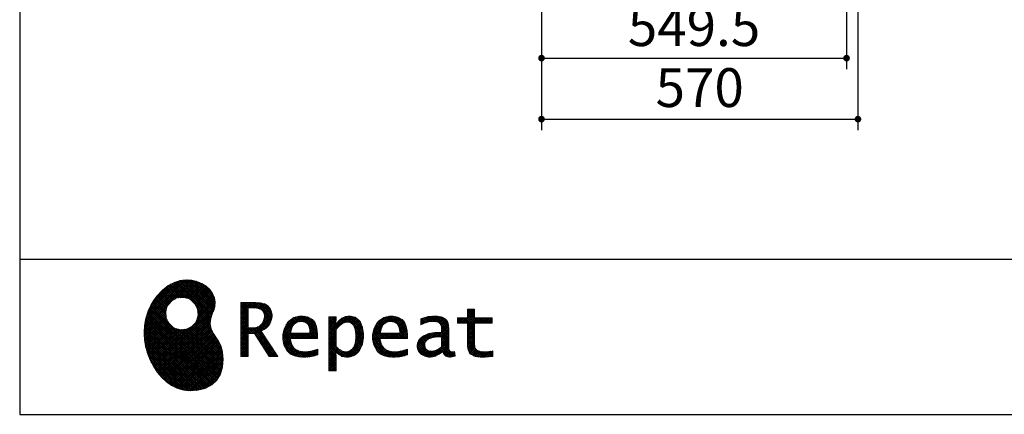
# Model space of a CAD drawing. Units: millimetres. Extents: x 210 to 8110, y 68 to 5608.
# Drawn here: x 210 to 1984, y 68 to 779 of the extents above; entities that cross this region are included whole.
import ezdxf

# ---------------------------------------------------------------- set-up
doc = ezdxf.new("R2010")
doc.units = ezdxf.units.MM
doc.header["$LTSCALE"] = 5
for name, color, linetype, lineweight in [('キャビ', 134, 'Continuous', 9), ('リピート', 52, 'Continuous', 9), ('レイヤ_1', 7, 'Continuous', 9)]:
    doc.layers.add(name, color=color, linetype=linetype, lineweight=lineweight)
doc.styles.get("Standard").update_dxf_attribs({"font": 'txt', "bigfont": 'bigfont'})
doc.styles.add('ＭＳ ゴシック', font='txt')
doc.dimstyles.get("Standard").update_dxf_attribs({"dimtxt": 0.18, "dimasz": 0.18, "dimexe": 0.18, "dimexo": 0.0625, "dimgap": 0.09, "dimtad": 0, "dimtih": 1, "dimtoh": 1, "dimdec": 4, "dimzin": 0, "dimdsep": 46, "dimtxsty": 'Standard', "dimcen": 0.09, "dimadec": 0, "dimazin": 0, "dimtfac": 1, "dimtdec": 4, "dimtofl": 0, "dimtmove": 0, "dimatfit": 3, "dimfxl": 1, "dimtolj": 1, "dimtzin": 0, "dimarcsym": 0})
pattern_1 = [(45, (631852.3431, 1550.8367), (-1.694074703, 1.694074703), []), (135, (631852.3431, 1550.8367), (-1.694074703, -1.694074703), [])]

# ---------------------------------------------------------------- blocks, each defined once
blk = doc.blocks.new('*G27')
at = {"layer": 'リピート', "linetype": 'Continuous', "lineweight": 9}
h = blk.add_hatch(dxfattribs=at)
h.set_pattern_fill('', scale=0.05, style=0, pattern_type=2)
h.set_pattern_definition(pattern_1)
h.paths.add_polyline_path([(552.5, 292.5), (546, 298.6), (538.2, 303.6), (529.3, 307.3), (519.7, 309.5), (509.4, 310.1), (498.8, 308.7), (488, 305.4), (477.4, 299.7), (467, 291.6), (457.2, 280.9), (450.1, 270.9), (448.1, 267.3), (446.3, 264.2), (441.7, 254.3), (437.3, 241), (434.8, 227.6), (434, 214.2), (434.8, 201), (437, 188.2), (440.7, 175.8), (445.5, 164), (451.4, 153), (458.4, 143), (466.1, 134), (474.6, 126.2), (483.7, 119.8), (493.2, 114.9), (503.1, 111.6), (510.7, 110.3), (513.3, 110.2), (517.4, 110), (530, 110.8), (544.2, 114.3), (555.9, 120.5), (565, 129), (571.5, 139.7), (575.3, 152.4), (576.4, 166.8), (575.5, 178.8), (574.8, 182.8), (574.4, 185), (572.1, 191.6), (567.9, 199.4), (563.1, 206.8), (558.5, 214.1), (554.9, 221.8), (553.2, 230.5), (554.2, 240.5), (557.2, 249.7), (558.7, 252.5), (559.7, 254.6), (561.7, 261.2), (562.4, 269.7), (561, 277.9), (557.6, 285.6)], flags=0)
h.paths.add_polyline_path([(530.3, 257.6), (525.1, 267.5), (518.7, 273.6), (516.2, 275), (513.7, 276.4), (505.1, 278.4), (493.9, 277.4), (484, 272.2), (477.9, 265.8), (476.5, 263.3), (475.1, 260.8), (473.1, 252.2), (474.1, 241.1), (479.3, 231.1), (485.7, 225), (488.2, 223.6), (490.7, 222.3), (499.3, 220.2), (510.5, 221.2), (520.4, 226.4), (526.5, 232.8), (527.9, 235.3), (529.3, 237.8), (531.3, 246.4)], flags=0)
h = blk.add_hatch(dxfattribs=at)
h.set_pattern_fill('', scale=0.05, style=0, pattern_type=2)
h.set_pattern_definition(pattern_1)
h.paths.add_polyline_path([(663.7, 252.1), (661.7, 257.2), (661.1, 258.2), (660.6, 259.2), (657, 263.3), (652.7, 266.2), (651.6, 266.6), (650.6, 267.1), (643.7, 268.6), (634.9, 269.2), (632, 269.2), (608.4, 269.2), (608.4, 172.1), (621.4, 172.1), (621.4, 213.5), (633.1, 213.5), (659.7, 172.1), (675.3, 172.1), (645, 217.3), (646.4, 218), (650.4, 220.4), (654.7, 223.7), (658.1, 227.2), (660.1, 229.9), (660.6, 230.9), (661.3, 232.1), (663.6, 238.4), (664.6, 243.7), (664.6, 245.5), (664.6, 247.2)], flags=0)
h.paths.add_polyline_path([(650.8, 242.5), (650.8, 244.5), (650.8, 245.5), (650.3, 248.7), (649.2, 251.8), (648.9, 252.3), (648.6, 252.9), (646.5, 255.3), (643.7, 257.2), (643, 257.5), (642.3, 257.9), (637.5, 259), (631.4, 259.4), (629.3, 259.4), (621.4, 259.4), (621.4, 223.3), (628.2, 223.3), (629.5, 223.3), (633.5, 223.7), (638, 224.8), (641.9, 226.8), (644.4, 228.8), (645.1, 229.6), (646, 230.7), (649.4, 236.5)], flags=0)
h = blk.add_hatch(dxfattribs=at)
h.set_pattern_fill('', scale=0.05, style=0, pattern_type=2)
h.set_pattern_definition(pattern_1)
h.paths.add_polyline_path([(1061.1, 231.9), (1061.1, 241.6), (1029.5, 241.6), (1029.5, 257), (1016.5, 257), (1016.5, 241.6), (998.8, 241.6), (998.8, 231.9), (1016.5, 231.9), (1016.5, 197.6), (1016.5, 195.8), (1016.8, 190.4), (1017.5, 185.5), (1017.7, 184.6), (1017.8, 183.8), (1019.4, 179.9), (1021.7, 176.8), (1022.3, 176.2), (1023.2, 175.3), (1030.6, 171.9), (1040.4, 170.5), (1043.7, 170.5), (1048, 170.5), (1060.9, 171.8), (1062.5, 172.1), (1062.5, 181.9), (1061.2, 181.6), (1050.5, 180.3), (1046.5, 180.3), (1044.7, 180.3), (1039.5, 181), (1038.8, 181.1), (1038.2, 181.3), (1035.4, 182.3), (1032.9, 183.7), (1032.5, 184), (1032.2, 184.2), (1030.3, 186.9), (1030.2, 187.2), (1030.1, 187.5), (1029.7, 190.2), (1029.5, 194.2), (1029.5, 195.6), (1029.5, 231.9)], flags=0)
h = blk.add_hatch(dxfattribs=at)
h.set_pattern_fill('', scale=0.05, style=0, pattern_type=2)
h.set_pattern_definition(pattern_1)
h.paths.add_polyline_path([(738.6, 237), (737.3, 238.3), (729.5, 242.9), (720.7, 244.8), (717.7, 244.8), (714.3, 244.8), (703.9, 242.1), (694.7, 235.6), (693.1, 233.7), (691.6, 231.9), (686.2, 221.5), (683.8, 210.6), (683.8, 206.9), (683.8, 203.3), (686.1, 192.5), (691.4, 182.5), (692.9, 180.8), (694, 179.5), (698.1, 176.3), (704.8, 173.1), (712.8, 171.2), (719.8, 170.5), (722.2, 170.5), (724.6, 170.5), (731.2, 171.1), (732, 171.2), (732.8, 171.3), (741, 173.1), (741.8, 173.3), (742.1, 173.4), (744, 174), (746.4, 174.8), (747, 175), (747, 185.2), (744.9, 184.4), (734.9, 181.6), (726.7, 180.3), (723.9, 180.3), (721.5, 180.3), (714.2, 181.6), (707.2, 184.6), (705.9, 185.5), (704.7, 186.4), (700.1, 192.8), (697.8, 202), (697.6, 204.3), (746.6, 204.3), (746.6, 208.4), (746.6, 210.8), (746.1, 218), (744.6, 225.9), (742.1, 232.3), (739.7, 236)], flags=0)
h.paths.add_polyline_path([(731.6, 224.7), (730.2, 228), (728.8, 230.1), (728.2, 230.6), (727.4, 231.4), (723, 234), (718.1, 235.1), (716.5, 235.1), (714.8, 235.1), (709.7, 233.7), (704.8, 230.5), (704, 229.6), (703.2, 228.7), (700, 223), (698.2, 215.8), (698, 214.1), (732.8, 214.1), (732.8, 215.9), (732.8, 217.1), (732.5, 220.7)], flags=0)
h = blk.add_hatch(dxfattribs=at)
h.set_pattern_fill('', scale=0.05, style=0, pattern_type=2)
h.set_pattern_definition(pattern_1)
h.paths.add_polyline_path([(829.5, 213.6), (827.7, 224.3), (823.7, 233.8), (822.5, 235.3), (821.4, 236.9), (814.3, 242.5), (806.1, 244.8), (803.4, 244.8), (801.7, 244.8), (796.7, 243.9), (791.6, 241.7), (790.6, 241.1), (789.6, 240.5), (785.1, 236.4), (780.9, 231.1), (780.1, 229.8), (779.3, 229.8), (780.1, 243.2), (767.1, 243.2), (767.1, 146.1), (780.1, 146.1), (780.1, 170.5), (779.3, 180.3), (780.1, 180.3), (780.9, 179.3), (784.9, 175.4), (788.9, 172.8), (789.7, 172.5), (790.5, 172.1), (794.6, 171), (798.3, 170.5), (799.6, 170.5), (801.1, 170.5), (805.8, 171.2), (810.7, 172.9), (811.6, 173.4), (812.6, 173.9), (816.9, 176.9), (820.8, 180.9), (821.5, 181.8), (822.8, 183.6), (827.5, 194.2), (829.5, 206.1), (829.5, 210.1)], flags=0)
h.paths.add_polyline_path([(815.7, 211.7), (814.6, 220.5), (812.1, 227.2), (811.4, 228.2), (810.7, 229.1), (806.6, 232.4), (802.2, 233.9), (800.7, 233.9), (799.5, 233.9), (796, 233.1), (791.6, 231.2), (790.7, 230.6), (789.8, 230.1), (785.3, 226.4), (781, 221.5), (780.1, 220.2), (780.1, 190), (780.9, 189.2), (784.6, 185.8), (788.3, 183.1), (789.1, 182.7), (789.8, 182.3), (793.4, 180.9), (796.7, 180.3), (797.8, 180.3), (799.5, 180.3), (804.5, 181.9), (809.4, 185.7), (810.3, 186.8), (811.2, 187.9), (814.3, 195.5), (815.7, 205.4), (815.7, 208.8)], flags=0)
h = blk.add_hatch(dxfattribs=at)
h.set_pattern_fill('', scale=0.05, style=0, pattern_type=2)
h.set_pattern_definition(pattern_1)
h.paths.add_polyline_path([(900.4, 237), (899.1, 238.3), (891.2, 242.9), (882.4, 244.8), (879.5, 244.8), (876.1, 244.8), (865.7, 242.1), (856.5, 235.6), (854.9, 233.7), (853.4, 231.9), (848, 221.5), (845.6, 210.6), (845.6, 206.9), (845.6, 203.3), (847.9, 192.5), (853.2, 182.5), (854.7, 180.8), (855.8, 179.5), (859.9, 176.3), (866.5, 173.1), (874.6, 171.2), (881.6, 170.5), (884, 170.5), (886.4, 170.5), (892.9, 171.1), (893.8, 171.2), (894.6, 171.3), (902.8, 173.1), (903.6, 173.3), (903.9, 173.4), (905.8, 174), (908.2, 174.8), (908.8, 175), (908.8, 185.2), (906.7, 184.4), (896.7, 181.6), (888.5, 180.3), (885.7, 180.3), (883.3, 180.3), (876, 181.6), (869, 184.6), (867.7, 185.5), (866.5, 186.4), (861.9, 192.8), (859.5, 202), (859.4, 204.3), (908.4, 204.3), (908.4, 208.4), (908.4, 210.8), (907.9, 218), (906.4, 225.9), (903.9, 232.3), (901.5, 236)], flags=0)
h.paths.add_polyline_path([(893.4, 224.7), (892, 228), (890.5, 230.1), (890, 230.6), (889.2, 231.4), (884.7, 234), (879.9, 235.1), (878.3, 235.1), (876.6, 235.1), (871.4, 233.7), (866.6, 230.5), (865.8, 229.6), (864.9, 228.7), (861.8, 223), (860, 215.8), (859.8, 214.1), (894.6, 214.1), (894.6, 215.9), (894.6, 217.1), (894.3, 220.7)], flags=0)
h = blk.add_hatch(dxfattribs=at)
h.set_pattern_fill('', scale=0.05, style=0, pattern_type=2)
h.set_pattern_definition(pattern_1)
h.paths.add_polyline_path([(977.9, 238.8), (976.9, 239.8), (970.1, 243.3), (961.2, 244.8), (958.2, 244.8), (955.3, 244.8), (947.4, 244), (946.5, 243.9), (945.6, 243.7), (940.2, 242.4), (933.9, 240.4), (932.5, 239.9), (932.5, 228.8), (933.7, 229.4), (939.4, 232), (944.5, 233.7), (945.4, 233.9), (946.3, 234.1), (953.2, 235.1), (955.6, 235.1), (957.1, 235.1), (961.1, 234.5), (961.5, 234.4), (962, 234.3), (966.1, 232.2), (966.5, 231.9), (966.8, 231.6), (969, 228.2), (969.1, 227.8), (969.2, 227.4), (969.7, 224.9), (969.9, 222.1), (969.9, 221.1), (969.9, 215.1), (961.9, 215.1), (958.3, 215.1), (947.2, 213.4), (937.5, 209.3), (935.9, 208.2), (934.8, 207.4), (931.7, 204.5), (928.7, 200.3), (926.9, 195.7), (926.3, 191.8), (926.3, 190.5), (926.3, 189.5), (926.7, 186.4), (927.9, 182.7), (930, 179.3), (932, 177), (932.8, 176.4), (933.9, 175.5), (940, 172.3), (946.5, 170.9), (948.7, 170.9), (950.1, 170.9), (954.2, 171.5), (958.9, 172.7), (959.8, 173.1), (960.8, 173.4), (965.7, 176.1), (970.9, 179.8), (972, 180.8), (972.3, 179.7), (974.4, 175.6), (977, 172.9), (977.5, 172.6), (978.1, 172.4), (981.1, 171.3), (983.9, 170.9), (984.8, 170.9), (985.9, 170.9), (989, 171.4), (993.6, 172.7), (994.7, 173), (993.5, 180.8), (993, 180.7), (991, 180.3), (989.8, 180.1), (989.4, 180.1), (988.6, 180.1), (986.6, 180.6), (986.4, 180.7), (986.2, 180.8), (984.4, 182.3), (984.3, 182.5), (984.1, 182.7), (983.1, 185.4), (983, 185.7), (983, 186), (982.9, 189.9), (982.9, 191.2), (982.9, 221), (982.9, 222.4), (982.6, 226.6), (982.1, 230.5), (981.9, 231.2), (981.8, 231.9), (980.4, 235.2), (978.4, 238.2)], flags=0)
h.paths.add_polyline_path([(969.9, 189.2), (969.9, 207.1), (966, 207.1), (963.1, 207.1), (954.2, 206.1), (947.1, 203.8), (946, 203.2), (945.3, 202.7), (943.3, 201.1), (941.3, 198.6), (940.1, 195.8), (939.7, 193.5), (939.7, 192.7), (939.7, 191.6), (940.5, 188.4), (942.3, 185.3), (942.8, 184.7), (943.3, 184.1), (946.7, 182.2), (950.7, 181.3), (952, 181.3), (953.1, 181.3), (956.3, 181.8), (960, 182.9), (960.7, 183.3), (961.5, 183.6), (965.2, 185.7), (969.1, 188.5)], flags=0)
at = {"layer": 'リピート', "color": 52, "linetype": 'Continuous', "lineweight": 9}
for p, q in [((488, 305.4), (477.4, 299.7)), ((498.8, 308.7), (488, 305.4)), ((509.4, 310.1), (498.8, 308.7)), ((519.7, 309.5), (509.4, 310.1)), ((529.3, 307.3), (519.7, 309.5)), ((538.2, 303.6), (529.3, 307.3)), ((546, 298.6), (538.2, 303.6)), ((467, 291.6), (457.2, 280.9)), ((477.4, 299.7), (467, 291.6)), ((552.5, 292.5), (546, 298.6)), ((557.6, 285.6), (552.5, 292.5)), ((561, 277.9), (557.6, 285.6)), ((448.1, 267.3), (446.3, 264.2)), ((450.1, 270.9), (448.1, 267.3)), ((457.2, 280.9), (450.1, 270.9)), ((477.9, 265.8), (484, 272.2)), ((484, 272.2), (493.9, 277.4)), ((493.9, 277.4), (505.1, 278.4)), ((505.1, 278.4), (513.7, 276.4)), ((513.7, 276.4), (516.2, 275)), ((516.2, 275), (518.7, 273.6)), ((518.7, 273.6), (525.1, 267.5)), ((525.1, 267.5), (530.3, 257.6)), ((562.4, 269.7), (561, 277.9)), ((561.7, 261.2), (562.4, 269.7)), ((632, 269.2), (608.4, 269.2)), ((608.4, 269.2), (608.4, 172.1)), ((634.9, 269.2), (632, 269.2)), ((643.7, 268.6), (634.9, 269.2)), ((650.6, 267.1), (643.7, 268.6)), ((651.6, 266.6), (650.6, 267.1)), ((652.7, 266.2), (651.6, 266.6)), ((657, 263.3), (652.7, 266.2)), ((441.7, 254.3), (437.3, 241)), ((446.3, 264.2), (441.7, 254.3)), ((473.1, 252.2), (475.1, 260.8)), ((474.1, 241.1), (473.1, 252.2)), ((475.1, 260.8), (476.5, 263.3)), ((476.5, 263.3), (477.9, 265.8)), ((530.3, 257.6), (531.3, 246.4)), ((554.2, 240.5), (557.2, 249.7)), ((557.2, 249.7), (558.7, 252.5)), ((558.7, 252.5), (559.7, 254.6)), ((559.7, 254.6), (561.7, 261.2)), ((621.4, 259.4), (629.3, 259.4)), ((621.4, 223.3), (621.4, 259.4)), ((629.3, 259.4), (631.4, 259.4)), ((631.4, 259.4), (637.5, 259)), ((637.5, 259), (642.3, 257.9)), ((642.3, 257.9), (643, 257.5)), ((643, 257.5), (643.7, 257.2)), ((643.7, 257.2), (646.5, 255.3)), ((646.5, 255.3), (648.6, 252.9)), ((648.6, 252.9), (648.9, 252.3)), ((648.9, 252.3), (649.2, 251.8)), ((649.2, 251.8), (650.3, 248.7)), ((650.3, 248.7), (650.8, 245.5)), ((660.6, 259.2), (657, 263.3)), ((661.1, 258.2), (660.6, 259.2)), ((661.7, 257.2), (661.1, 258.2)), ((663.7, 252.1), (661.7, 257.2)), ((664.6, 247.2), (663.7, 252.1)), ((1016.5, 241.6), (1016.5, 257)), ((1016.5, 257), (1029.5, 257)), ((1029.5, 257), (1029.5, 241.6)), ((437.3, 241), (434.8, 227.6)), ((479.3, 231.1), (474.1, 241.1)), ((485.7, 225), (479.3, 231.1)), ((526.5, 232.8), (520.4, 226.4)), ((527.9, 235.3), (526.5, 232.8)), ((529.3, 237.8), (527.9, 235.3)), ((531.3, 246.4), (529.3, 237.8)), ((553.2, 230.5), (554.2, 240.5)), ((646, 230.7), (645.1, 229.6)), ((649.4, 236.5), (646, 230.7)), ((650.8, 242.5), (649.4, 236.5)), ((650.8, 245.5), (650.8, 244.5)), ((650.8, 244.5), (650.8, 242.5)), ((660.1, 229.9), (660.6, 230.9)), ((660.6, 230.9), (661.3, 232.1)), ((661.3, 232.1), (663.6, 238.4)), ((663.6, 238.4), (664.6, 243.7)), ((664.6, 245.5), (664.6, 247.2)), ((664.6, 243.7), (664.6, 245.5)), ((691.6, 231.9), (686.2, 221.5)), ((693.1, 233.7), (691.6, 231.9)), ((694.7, 235.6), (693.1, 233.7)), ((703.9, 242.1), (694.7, 235.6)), ((714.3, 244.8), (703.9, 242.1)), ((704.8, 230.5), (709.7, 233.7)), ((709.7, 233.7), (714.8, 235.1)), ((717.7, 244.8), (714.3, 244.8)), ((714.8, 235.1), (716.5, 235.1)), ((716.5, 235.1), (718.1, 235.1)), ((720.7, 244.8), (717.7, 244.8)), ((718.1, 235.1), (723, 234)), ((729.5, 242.9), (720.7, 244.8)), ((723, 234), (727.4, 231.4)), ((727.4, 231.4), (728.2, 230.6)), ((728.2, 230.6), (728.8, 230.1)), ((737.3, 238.3), (729.5, 242.9)), ((738.6, 237), (737.3, 238.3)), ((739.7, 236), (738.6, 237)), ((742.1, 232.3), (739.7, 236)), ((744.6, 225.9), (742.1, 232.3)), ((780.1, 243.2), (767.1, 243.2)), ((767.1, 243.2), (767.1, 146.1)), ((779.3, 229.8), (780.1, 243.2)), ((780.9, 231.1), (780.1, 229.8)), ((785.1, 236.4), (780.9, 231.1)), ((789.6, 240.5), (785.1, 236.4)), ((790.6, 241.1), (789.6, 240.5)), ((789.8, 230.1), (790.7, 230.6)), ((791.6, 241.7), (790.6, 241.1)), ((790.7, 230.6), (791.6, 231.2)), ((796.7, 243.9), (791.6, 241.7)), ((791.6, 231.2), (796, 233.1)), ((796, 233.1), (799.5, 233.9)), ((801.7, 244.8), (796.7, 243.9)), ((799.5, 233.9), (800.7, 233.9)), ((800.7, 233.9), (802.2, 233.9)), ((803.4, 244.8), (801.7, 244.8)), ((802.2, 233.9), (806.6, 232.4)), ((806.1, 244.8), (803.4, 244.8)), ((814.3, 242.5), (806.1, 244.8)), ((806.6, 232.4), (810.7, 229.1)), ((821.4, 236.9), (814.3, 242.5)), ((822.5, 235.3), (821.4, 236.9)), ((823.7, 233.8), (822.5, 235.3)), ((827.7, 224.3), (823.7, 233.8)), ((853.4, 231.9), (848, 221.5)), ((854.9, 233.7), (853.4, 231.9)), ((856.5, 235.6), (854.9, 233.7)), ((865.7, 242.1), (856.5, 235.6)), ((876.1, 244.8), (865.7, 242.1)), ((866.6, 230.5), (871.4, 233.7)), ((871.4, 233.7), (876.6, 235.1)), ((879.5, 244.8), (876.1, 244.8)), ((876.6, 235.1), (878.3, 235.1)), ((878.3, 235.1), (879.9, 235.1)), ((882.4, 244.8), (879.5, 244.8)), ((879.9, 235.1), (884.7, 234)), ((891.2, 242.9), (882.4, 244.8)), ((884.7, 234), (889.2, 231.4)), ((889.2, 231.4), (890, 230.6)), ((890, 230.6), (890.5, 230.1)), ((899.1, 238.3), (891.2, 242.9)), ((900.4, 237), (899.1, 238.3)), ((901.5, 236), (900.4, 237)), ((903.9, 232.3), (901.5, 236)), ((906.4, 225.9), (903.9, 232.3)), ((933.9, 240.4), (932.5, 239.9)), ((932.5, 239.9), (932.5, 228.8)), ((933.7, 229.4), (939.4, 232)), ((940.2, 242.4), (933.9, 240.4)), ((939.4, 232), (944.5, 233.7)), ((945.6, 243.7), (940.2, 242.4)), ((944.5, 233.7), (945.4, 233.9)), ((945.4, 233.9), (946.3, 234.1)), ((946.5, 243.9), (945.6, 243.7)), ((946.3, 234.1), (953.2, 235.1)), ((947.4, 244), (946.5, 243.9)), ((955.3, 244.8), (947.4, 244)), ((953.2, 235.1), (955.6, 235.1)), ((958.2, 244.8), (955.3, 244.8)), ((955.6, 235.1), (957.1, 235.1)), ((957.1, 235.1), (961.1, 234.5)), ((961.2, 244.8), (958.2, 244.8)), ((961.1, 234.5), (961.5, 234.4)), ((970.1, 243.3), (961.2, 244.8)), ((961.5, 234.4), (962, 234.3)), ((962, 234.3), (966.1, 232.2)), ((966.1, 232.2), (966.5, 231.9)), ((966.5, 231.9), (966.8, 231.6)), ((966.8, 231.6), (969, 228.2)), ((976.9, 239.8), (970.1, 243.3)), ((977.9, 238.8), (976.9, 239.8)), ((978.4, 238.2), (977.9, 238.8)), ((980.4, 235.2), (978.4, 238.2)), ((981.8, 231.9), (980.4, 235.2)), ((981.9, 231.2), (981.8, 231.9)), ((982.1, 230.5), (981.9, 231.2)), ((998.8, 231.9), (998.8, 241.6)), ((998.8, 241.6), (1016.5, 241.6)), ((1016.5, 231.9), (998.8, 231.9)), ((1016.5, 197.6), (1016.5, 231.9)), ((1029.5, 241.6), (1061.1, 241.6)), ((1061.1, 231.9), (1029.5, 231.9)), ((1029.5, 231.9), (1029.5, 195.6)), ((1061.1, 241.6), (1061.1, 231.9)), ((434.8, 227.6), (434, 214.2)), ((434, 214.2), (434.8, 201)), ((488.2, 223.6), (485.7, 225)), ((490.7, 222.3), (488.2, 223.6)), ((499.3, 220.2), (490.7, 222.3)), ((510.5, 221.2), (499.3, 220.2)), ((520.4, 226.4), (510.5, 221.2)), ((554.9, 221.8), (553.2, 230.5)), ((558.5, 214.1), (554.9, 221.8)), ((563.1, 206.8), (558.5, 214.1)), ((628.2, 223.3), (621.4, 223.3)), ((621.4, 172.1), (621.4, 213.5)), ((621.4, 213.5), (633.1, 213.5)), ((629.5, 223.3), (628.2, 223.3)), ((633.5, 223.7), (629.5, 223.3)), ((633.1, 213.5), (659.7, 172.1)), ((638, 224.8), (633.5, 223.7)), ((641.9, 226.8), (638, 224.8)), ((644.4, 228.8), (641.9, 226.8)), ((645.1, 229.6), (644.4, 228.8)), ((645, 217.3), (646.4, 218)), ((675.3, 172.1), (645, 217.3)), ((646.4, 218), (650.4, 220.4)), ((650.4, 220.4), (654.7, 223.7)), ((654.7, 223.7), (658.1, 227.2)), ((658.1, 227.2), (660.1, 229.9)), ((686.2, 221.5), (683.8, 210.6)), ((698, 214.1), (698.2, 215.8)), ((732.8, 214.1), (698, 214.1)), ((698.2, 215.8), (700, 223)), ((700, 223), (703.2, 228.7)), ((703.2, 228.7), (704, 229.6)), ((704, 229.6), (704.8, 230.5)), ((728.8, 230.1), (730.2, 228)), ((730.2, 228), (731.6, 224.7)), ((731.6, 224.7), (732.5, 220.7)), ((732.5, 220.7), (732.8, 217.1)), ((732.8, 217.1), (732.8, 215.9)), ((732.8, 215.9), (732.8, 214.1)), ((746.1, 218), (744.6, 225.9)), ((746.6, 210.8), (746.1, 218)), ((780.1, 229.8), (779.3, 229.8)), ((780.1, 220.2), (781, 221.5)), ((780.1, 190), (780.1, 220.2)), ((781, 221.5), (785.3, 226.4)), ((785.3, 226.4), (789.8, 230.1)), ((810.7, 229.1), (811.4, 228.2)), ((811.4, 228.2), (812.1, 227.2)), ((812.1, 227.2), (814.6, 220.5)), ((814.6, 220.5), (815.7, 211.7)), ((829.5, 213.6), (827.7, 224.3)), ((829.5, 210.1), (829.5, 213.6)), ((848, 221.5), (845.6, 210.6)), ((859.8, 214.1), (860, 215.8)), ((894.6, 214.1), (859.8, 214.1)), ((860, 215.8), (861.8, 223)), ((861.8, 223), (864.9, 228.7)), ((864.9, 228.7), (865.8, 229.6)), ((865.8, 229.6), (866.6, 230.5)), ((890.5, 230.1), (892, 228)), ((892, 228), (893.4, 224.7)), ((893.4, 224.7), (894.3, 220.7)), ((894.3, 220.7), (894.6, 217.1)), ((894.6, 217.1), (894.6, 215.9)), ((894.6, 215.9), (894.6, 214.1)), ((907.9, 218), (906.4, 225.9)), ((908.4, 210.8), (907.9, 218)), ((932.5, 228.8), (933.7, 229.4)), ((947.2, 213.4), (937.5, 209.3)), ((958.3, 215.1), (947.2, 213.4)), ((961.9, 215.1), (958.3, 215.1)), ((969.9, 215.1), (961.9, 215.1)), ((969, 228.2), (969.1, 227.8)), ((969.1, 227.8), (969.2, 227.4)), ((969.2, 227.4), (969.7, 224.9)), ((969.7, 224.9), (969.9, 222.1)), ((969.9, 222.1), (969.9, 221.1)), ((969.9, 221.1), (969.9, 215.1)), ((982.6, 226.6), (982.1, 230.5)), ((982.9, 222.4), (982.6, 226.6)), ((982.9, 221), (982.9, 222.4)), ((982.9, 191.2), (982.9, 221)), ((434.8, 201), (437, 188.2)), ((567.9, 199.4), (563.1, 206.8)), ((572.1, 191.6), (567.9, 199.4)), ((683.8, 210.6), (683.8, 206.9)), ((683.8, 206.9), (683.8, 203.3)), ((683.8, 203.3), (686.1, 192.5)), ((697.8, 202), (697.6, 204.3)), ((697.6, 204.3), (746.6, 204.3)), ((700.1, 192.8), (697.8, 202)), ((746.6, 208.4), (746.6, 210.8)), ((746.6, 204.3), (746.6, 208.4)), ((814.3, 195.5), (811.2, 187.9)), ((815.7, 205.4), (814.3, 195.5)), ((815.7, 211.7), (815.7, 208.8)), ((815.7, 208.8), (815.7, 205.4)), ((827.5, 194.2), (829.5, 206.1)), ((829.5, 206.1), (829.5, 210.1)), ((845.6, 210.6), (845.6, 206.9)), ((845.6, 206.9), (845.6, 203.3)), ((845.6, 203.3), (847.9, 192.5)), ((859.5, 202), (859.4, 204.3)), ((859.4, 204.3), (908.4, 204.3)), ((861.9, 192.8), (859.5, 202)), ((908.4, 208.4), (908.4, 210.8)), ((908.4, 204.3), (908.4, 208.4)), ((926.9, 195.7), (926.3, 191.8)), ((928.7, 200.3), (926.9, 195.7)), ((931.7, 204.5), (928.7, 200.3)), ((934.8, 207.4), (931.7, 204.5)), ((935.9, 208.2), (934.8, 207.4)), ((937.5, 209.3), (935.9, 208.2)), ((939.7, 193.5), (940.1, 195.8)), ((940.1, 195.8), (941.3, 198.6)), ((941.3, 198.6), (943.3, 201.1)), ((943.3, 201.1), (945.3, 202.7)), ((945.3, 202.7), (946, 203.2)), ((946, 203.2), (947.1, 203.8)), ((947.1, 203.8), (954.2, 206.1)), ((954.2, 206.1), (963.1, 207.1)), ((963.1, 207.1), (966, 207.1)), ((966, 207.1), (969.9, 207.1)), ((969.9, 207.1), (969.9, 189.2)), ((1016.5, 195.8), (1016.5, 197.6)), ((1016.8, 190.4), (1016.5, 195.8)), ((1029.5, 195.6), (1029.5, 194.2)), ((437, 188.2), (440.7, 175.8)), ((574.4, 185), (572.1, 191.6)), ((574.8, 182.8), (574.4, 185)), ((575.5, 178.8), (574.8, 182.8)), ((576.4, 166.8), (575.5, 178.8)), ((686.1, 192.5), (691.4, 182.5)), ((691.4, 182.5), (692.9, 180.8)), ((692.9, 180.8), (694, 179.5)), ((694, 179.5), (698.1, 176.3)), ((704.7, 186.4), (700.1, 192.8)), ((705.9, 185.5), (704.7, 186.4)), ((707.2, 184.6), (705.9, 185.5)), ((714.2, 181.6), (707.2, 184.6)), ((721.5, 180.3), (714.2, 181.6)), ((723.9, 180.3), (721.5, 180.3)), ((726.7, 180.3), (723.9, 180.3)), ((734.9, 181.6), (726.7, 180.3)), ((744.9, 184.4), (734.9, 181.6)), ((747, 185.2), (744.9, 184.4)), ((747, 175), (747, 185.2)), ((780.1, 170.5), (779.3, 180.3)), ((779.3, 180.3), (780.1, 180.3)), ((780.9, 189.2), (780.1, 190)), ((780.1, 180.3), (780.9, 179.3)), ((784.6, 185.8), (780.9, 189.2)), ((780.9, 179.3), (784.9, 175.4)), ((788.3, 183.1), (784.6, 185.8)), ((789.1, 182.7), (788.3, 183.1)), ((789.8, 182.3), (789.1, 182.7)), ((793.4, 180.9), (789.8, 182.3)), ((796.7, 180.3), (793.4, 180.9)), ((797.8, 180.3), (796.7, 180.3)), ((799.5, 180.3), (797.8, 180.3)), ((804.5, 181.9), (799.5, 180.3)), ((809.4, 185.7), (804.5, 181.9)), ((810.3, 186.8), (809.4, 185.7)), ((811.2, 187.9), (810.3, 186.8)), ((816.9, 176.9), (820.8, 180.9)), ((820.8, 180.9), (821.5, 181.8)), ((821.5, 181.8), (822.8, 183.6)), ((822.8, 183.6), (827.5, 194.2)), ((847.9, 192.5), (853.2, 182.5)), ((853.2, 182.5), (854.7, 180.8)), ((854.7, 180.8), (855.8, 179.5)), ((855.8, 179.5), (859.9, 176.3)), ((866.5, 186.4), (861.9, 192.8)), ((867.7, 185.5), (866.5, 186.4)), ((869, 184.6), (867.7, 185.5)), ((876, 181.6), (869, 184.6)), ((883.3, 180.3), (876, 181.6)), ((885.7, 180.3), (883.3, 180.3)), ((888.5, 180.3), (885.7, 180.3)), ((896.7, 181.6), (888.5, 180.3)), ((906.7, 184.4), (896.7, 181.6)), ((908.8, 185.2), (906.7, 184.4)), ((908.8, 175), (908.8, 185.2)), ((926.3, 191.8), (926.3, 190.5)), ((926.3, 190.5), (926.3, 189.5)), ((926.3, 189.5), (926.7, 186.4)), ((926.7, 186.4), (927.9, 182.7)), ((927.9, 182.7), (930, 179.3)), ((930, 179.3), (932, 177)), ((939.7, 192.7), (939.7, 193.5)), ((939.7, 191.6), (939.7, 192.7)), ((940.5, 188.4), (939.7, 191.6)), ((942.3, 185.3), (940.5, 188.4)), ((942.8, 184.7), (942.3, 185.3)), ((943.3, 184.1), (942.8, 184.7)), ((946.7, 182.2), (943.3, 184.1)), ((950.7, 181.3), (946.7, 182.2)), ((952, 181.3), (950.7, 181.3)), ((953.1, 181.3), (952, 181.3)), ((956.3, 181.8), (953.1, 181.3)), ((960, 182.9), (956.3, 181.8)), ((960.7, 183.3), (960, 182.9)), ((961.5, 183.6), (960.7, 183.3)), ((965.2, 185.7), (961.5, 183.6)), ((969.1, 188.5), (965.2, 185.7)), ((965.7, 176.1), (970.9, 179.8)), ((969.9, 189.2), (969.1, 188.5)), ((970.9, 179.8), (972, 180.8)), ((972, 180.8), (972.3, 179.7)), ((972.3, 179.7), (974.4, 175.6)), ((982.9, 189.9), (982.9, 191.2)), ((983, 186), (982.9, 189.9)), ((983, 185.7), (983, 186)), ((983.1, 185.4), (983, 185.7)), ((984.1, 182.7), (983.1, 185.4)), ((984.3, 182.5), (984.1, 182.7)), ((984.4, 182.3), (984.3, 182.5)), ((986.2, 180.8), (984.4, 182.3)), ((986.4, 180.7), (986.2, 180.8)), ((986.6, 180.6), (986.4, 180.7)), ((988.6, 180.1), (986.6, 180.6)), ((989.4, 180.1), (988.6, 180.1)), ((989.8, 180.1), (989.4, 180.1)), ((991, 180.3), (989.8, 180.1)), ((993, 180.7), (991, 180.3)), ((993.5, 180.8), (993, 180.7)), ((994.7, 173), (993.5, 180.8)), ((1017.5, 185.5), (1016.8, 190.4)), ((1017.7, 184.6), (1017.5, 185.5)), ((1017.8, 183.8), (1017.7, 184.6)), ((1019.4, 179.9), (1017.8, 183.8)), ((1021.7, 176.8), (1019.4, 179.9)), ((1029.5, 194.2), (1029.7, 190.2)), ((1029.7, 190.2), (1030.1, 187.5)), ((1030.1, 187.5), (1030.2, 187.2)), ((1030.2, 187.2), (1030.3, 186.9)), ((1030.3, 186.9), (1032.2, 184.2)), ((1032.2, 184.2), (1032.5, 184)), ((1032.5, 184), (1032.9, 183.7)), ((1032.9, 183.7), (1035.4, 182.3)), ((1035.4, 182.3), (1038.2, 181.3)), ((1038.2, 181.3), (1038.8, 181.1)), ((1038.8, 181.1), (1039.5, 181)), ((1039.5, 181), (1044.7, 180.3)), ((1044.7, 180.3), (1046.5, 180.3)), ((1046.5, 180.3), (1050.5, 180.3)), ((1050.5, 180.3), (1061.2, 181.6)), ((1061.2, 181.6), (1062.5, 181.9)), ((1062.5, 181.9), (1062.5, 172.1)), ((440.7, 175.8), (445.5, 164)), ((445.5, 164), (451.4, 153)), ((575.3, 152.4), (576.4, 166.8)), ((608.4, 172.1), (621.4, 172.1)), ((659.7, 172.1), (675.3, 172.1)), ((698.1, 176.3), (704.8, 173.1)), ((704.8, 173.1), (712.8, 171.2)), ((712.8, 171.2), (719.8, 170.5)), ((719.8, 170.5), (722.2, 170.5)), ((722.2, 170.5), (724.6, 170.5)), ((724.6, 170.5), (731.2, 171.1)), ((731.2, 171.1), (732, 171.2)), ((732, 171.2), (732.8, 171.3)), ((732.8, 171.3), (741, 173.1)), ((741, 173.1), (741.8, 173.3)), ((741.8, 173.3), (742.1, 173.4)), ((742.1, 173.4), (744, 174)), ((744, 174), (746.4, 174.8)), ((746.4, 174.8), (747, 175)), ((780.1, 146.1), (780.1, 170.5)), ((784.9, 175.4), (788.9, 172.8)), ((788.9, 172.8), (789.7, 172.5)), ((789.7, 172.5), (790.5, 172.1)), ((790.5, 172.1), (794.6, 171)), ((794.6, 171), (798.3, 170.5)), ((798.3, 170.5), (799.6, 170.5)), ((799.6, 170.5), (801.1, 170.5)), ((801.1, 170.5), (805.8, 171.2)), ((805.8, 171.2), (810.7, 172.9)), ((810.7, 172.9), (811.6, 173.4)), ((811.6, 173.4), (812.6, 173.9)), ((812.6, 173.9), (816.9, 176.9)), ((859.9, 176.3), (866.5, 173.1)), ((866.5, 173.1), (874.6, 171.2)), ((874.6, 171.2), (881.6, 170.5)), ((881.6, 170.5), (884, 170.5)), ((884, 170.5), (886.4, 170.5)), ((886.4, 170.5), (892.9, 171.1)), ((892.9, 171.1), (893.8, 171.2)), ((893.8, 171.2), (894.6, 171.3)), ((894.6, 171.3), (902.8, 173.1)), ((902.8, 173.1), (903.6, 173.3)), ((903.6, 173.3), (903.9, 173.4)), ((903.9, 173.4), (905.8, 174)), ((905.8, 174), (908.2, 174.8)), ((908.2, 174.8), (908.8, 175)), ((932, 177), (932.8, 176.4)), ((932.8, 176.4), (933.9, 175.5)), ((933.9, 175.5), (940, 172.3)), ((940, 172.3), (946.5, 170.9)), ((946.5, 170.9), (948.7, 170.9)), ((948.7, 170.9), (950.1, 170.9)), ((950.1, 170.9), (954.2, 171.5)), ((954.2, 171.5), (958.9, 172.7)), ((958.9, 172.7), (959.8, 173.1)), ((959.8, 173.1), (960.8, 173.4)), ((960.8, 173.4), (965.7, 176.1)), ((974.4, 175.6), (977, 172.9)), ((977, 172.9), (977.5, 172.6)), ((977.5, 172.6), (978.1, 172.4)), ((978.1, 172.4), (981.1, 171.3)), ((981.1, 171.3), (983.9, 170.9)), ((983.9, 170.9), (984.8, 170.9)), ((984.8, 170.9), (985.9, 170.9)), ((985.9, 170.9), (989, 171.4)), ((989, 171.4), (993.6, 172.7)), ((993.6, 172.7), (994.7, 173)), ((1022.3, 176.2), (1021.7, 176.8)), ((1023.2, 175.3), (1022.3, 176.2)), ((1030.6, 171.9), (1023.2, 175.3)), ((1040.4, 170.5), (1030.6, 171.9)), ((1043.7, 170.5), (1040.4, 170.5)), ((1048, 170.5), (1043.7, 170.5)), ((1060.9, 171.8), (1048, 170.5)), ((1062.5, 172.1), (1060.9, 171.8)), ((451.4, 153), (458.4, 143)), ((458.4, 143), (466.1, 134)), ((571.5, 139.7), (575.3, 152.4)), ((767.1, 146.1), (780.1, 146.1)), ((466.1, 134), (474.6, 126.2)), ((474.6, 126.2), (483.7, 119.8)), ((555.9, 120.5), (565, 129)), ((565, 129), (571.5, 139.7)), ((483.7, 119.8), (493.2, 114.9)), ((493.2, 114.9), (503.1, 111.6)), ((503.1, 111.6), (510.7, 110.3)), ((510.7, 110.3), (513.3, 110.2)), ((513.3, 110.2), (517.4, 110)), ((517.4, 110), (530, 110.8)), ((530, 110.8), (544.2, 114.3)), ((544.2, 114.3), (555.9, 120.5))]:
    blk.add_line(p, q, dxfattribs=at)
blk = doc.blocks.new('_DOT')
at = {"color": 0}
blk.add_line((-0.5, 0), (-1, 0), dxfattribs=at)
at = {"color": 0, "const_width": 0.5}
blk.add_lwpolyline([(-0.25, 0, 1), (0.25, 0, 1)], format="xyb", close=True, dxfattribs=at)
blk = doc.blocks.new('Dim11')
at = {"layer": 'キャビ', "color": 134, "linetype": 'Continuous', "lineweight": 30}
for p, q in [((1720, 1140), (1720, 580)), ((1150, 1020), (1150, 580)), ((1150, 600), (1720, 600))]:
    blk.add_line(p, q, dxfattribs=at)
at = {"layer": 'キャビ', "color": 134, "linetype": 'Continuous', "lineweight": 30, "xscale": 12, "yscale": 12, "zscale": 12}
for p, rotation in [((1150, 600), 179.9999999999998), ((1720, 600), 359.9999999999997)]:
    blk.add_blockref('_DOT', p, dxfattribs=dict(at, rotation=rotation))
at = {"layer": 'キャビ', "color": 134, "linetype": 'Continuous', "lineweight": 9, "insert": (1435, 600), "char_height": 70, "width": 900, "attachment_point": 8, "style": 'ＭＳ ゴシック'}
blk.add_mtext('570', dxfattribs=at)
blk = doc.blocks.new('Dim35')
at = {"layer": 'キャビ', "color": 134, "linetype": 'Continuous', "lineweight": 30}
for p, q in [((1150, 1020), (1150, 690)), ((1699.5, 1020), (1699.5, 690)), ((1150, 710), (1699.5, 710))]:
    blk.add_line(p, q, dxfattribs=at)
at = {"layer": 'キャビ', "color": 134, "linetype": 'Continuous', "lineweight": 30, "xscale": 12, "yscale": 12, "zscale": 12}
for p, rotation in [((1150, 710), 179.9999999999998), ((1699.5, 710), 359.9999999999997)]:
    blk.add_blockref('_DOT', p, dxfattribs=dict(at, rotation=rotation))
at = {"layer": 'キャビ', "color": 134, "linetype": 'Continuous', "lineweight": 9, "insert": (1424.75, 710), "char_height": 70, "width": 1400, "attachment_point": 8, "style": 'ＭＳ ゴシック'}
blk.add_mtext('549.5', dxfattribs=at)

msp = doc.modelspace()

# ---------------------------------------------------------------- linework, layer by layer
at = {"layer": 'レイヤ_1', "color": 7, "linetype": 'Continuous', "lineweight": 30}
for p, q in [((210, 5607.5), (210, 67.5)), ((210, 347.5), (8110, 347.5)), ((210, 67.5), (8110, 67.5))]:
    msp.add_line(p, q, dxfattribs=at)

# ---------------------------------------------------------------- block references
msp.add_blockref('*G27', (0, 0))

# ---------------------------------------------------------------- dimensions: what is measured, and where the dimension line sits
at = {"layer": 'キャビ', "color": 134, "linetype": 'Continuous', "lineweight": 30}
for base, p2, picture, middle in [((1720, 600), (1720, 1160), 'Dim11', (1435, 600)), ((1699.5, 710), (1699.5, 1040), 'Dim35', (1424.75, 710))]:
    dim = msp.add_linear_dim(base=base, p1=(1150, 1040), p2=p2, dimstyle='Standard', override={"dimscale": 1, "dimtxt": 70, "dimasz": 12, "dimexe": 20, "dimexo": 20, "dimgap": 0, "dimtad": 1, "dimtih": 0, "dimtoh": 0, "dimdec": 2, "dimzin": 8, "dimtxsty": 'ＭＳ ゴシック', "dimblk1": 'DOT', "dimblk2": 'DOT', "dimsah": 1, "dimse1": 0, "dimse2": 0, "dimtix": 0, "dimtofl": 1, "dimtmove": 1, "dimatfit": 2, "dimtzin": 8}, dxfattribs=at)
    dim.commit()
    dim.dimension.update_dxf_attribs({"geometry": picture, "text_midpoint": middle, "dimtype": 160})

doc.saveas('drawing.dxf')
